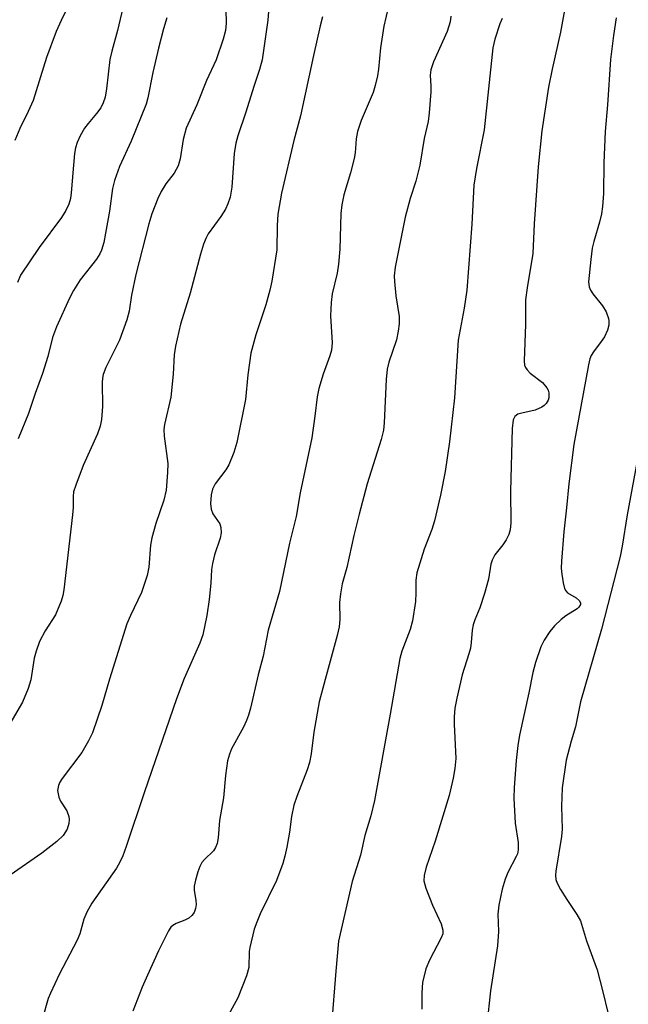
# Model space of a CAD drawing. Units: inches. Extents: x 1201773 to 1207772, y 577456 to 581456.
# Drawn here: x 1201985 to 1202103, y 580887 to 581079 of the extents above; entities that cross this region are included whole.
import ezdxf

# ---------------------------------------------------------------- set-up
doc = ezdxf.new("R2010")
doc.units = ezdxf.units.IN
doc.header["$MEASUREMENT"] = 0
doc.layers.add('Undefined', color=1, linetype='Continuous')

msp = doc.modelspace()

# ---------------------------------------------------------------- linework, layer by layer
at = {"layer": 'Undefined'}
for points, elevation in [([(1202033.7, 581086.37), (1202033.13, 581078.82), (1202032.02, 581071.06), (1202031.52, 581069.21), (1202030.38, 581065.89), (1202028.85, 581060.89), (1202027.29, 581056.24), (1202026.9, 581054.83), (1202026.58, 581052.8), (1202026.14, 581046.21), (1202025.76, 581044.3), (1202025.36, 581042.97), (1202024.89, 581041.94), (1202023.94, 581040.49), (1202021.52, 581037.1), (1202021.13, 581036.35), (1202020.61, 581035.06), (1202020, 581033.17), (1202017.96, 581025.54), (1202016.12, 581019.49), (1202015.12, 581015.19), (1202014.85, 581013.48), (1202014.64, 581009.68), (1202014.18, 581005.22), (1202012.98, 580999.87), (1202012.84, 580998.88), (1202012.88, 580997.58), (1202013.63, 580992.28), (1202013.58, 580990.54), (1202013.3, 580987.06), (1202012.84, 580985.1), (1202011.25, 580980.57), (1202010.48, 580977.77), (1202010.24, 580976.34), (1202009.9, 580972.04), (1202009.62, 580970.39), (1202008.51, 580967.1), (1202006.31, 580962.62), (1202005.64, 580960.98), (1202002.21, 580950.18), (1202000.76, 580945.01), (1201998.89, 580939.65), (1201998.12, 580938.1), (1201996.84, 580935.87), (1201992.99, 580930.78), (1201992.55, 580930.06), (1201992.27, 580929.37), (1201992.11, 580928.39), (1201992.32, 580927.09), (1201992.67, 580926.35), (1201993.89, 580924.46), (1201994.3, 580923.32), (1201994.35, 580922.78), (1201994.29, 580921.95), (1201993.96, 580920.86), (1201993.21, 580919.6), (1201991.97, 580918.45), (1201989.04, 580916.18), (1201982.83, 580911.91)], 952), ([(1201995.96, 581085.48), (1201992.77, 581078.77), (1201991.81, 581076.62), (1201989.95, 581071.55), (1201987.32, 581063.12), (1201986.38, 581060.98), (1201984.75, 581057.65), (1201983.74, 581055.3)], 960), ([(1202024.89, 581083.55), (1202025.02, 581078.26), (1202024.88, 581076.8), (1202024.44, 581075.14), (1202023.05, 581071.06), (1202021.14, 581067.04), (1202019.31, 581062.32), (1202017.18, 581057.76), (1202016.63, 581055.52), (1202016.03, 581051.73), (1202015.61, 581050.4), (1202014.88, 581048.97), (1202013.22, 581046.89), (1202012.29, 581045.36), (1202011.65, 581044.03), (1202010.52, 581041.04), (1202009.91, 581039.08), (1202007.39, 581029.17), (1202006.54, 581025.16), (1202006.05, 581022.02), (1202005.6, 581020.29), (1202004.21, 581016.37), (1202001.55, 581010.98), (1202001.03, 581009.67), (1202000.88, 581008.92), (1202000.82, 581008.08), (1202000.9, 581003.38), (1202000.66, 581000.84), (1202000.42, 580999.53), (1201999.87, 580998.03), (1201997.12, 580991.89), (1201995.64, 580988.05), (1201995.23, 580986.73), (1201995.12, 580985.8), (1201995.14, 580983.66), (1201995.01, 580982.25), (1201993.31, 580967.62), (1201993.11, 580966.47), (1201992.78, 580965.37), (1201991.68, 580962.72), (1201989.66, 580959.58), (1201988.59, 580957.51), (1201987.9, 580955.64), (1201987.5, 580954.27), (1201986.85, 580950.05), (1201986.38, 580948.36), (1201985.25, 580945.64), (1201982.81, 580941.43)], 954), ([(1202004.81, 581081.21), (1202003.83, 581076.78), (1202002.67, 581072.8), (1202002.28, 581071.14), (1202001.64, 581065.45), (1202001.36, 581063.79), (1202001.01, 581062.71), (1202000.52, 581061.68), (1201999.73, 581060.58), (1201998.07, 581058.65), (1201997.38, 581057.73), (1201996.48, 581056.25), (1201995.91, 581054.96), (1201995.61, 581053.88), (1201995.42, 581052.77), (1201995.18, 581050.53), (1201994.78, 581045.14), (1201994.6, 581043.99), (1201994.29, 581042.88), (1201993.71, 581041.65), (1201992.86, 581040.27), (1201988.51, 581034.47), (1201984.88, 581029.04), (1201984.29, 581027.59)], 958), ([(1202056.69, 581081.58), (1202055.78, 581077.63), (1202055.11, 581073.41), (1202054.77, 581069.29), (1202054.57, 581067.95), (1202054.1, 581066.07), (1202053.68, 581064.73), (1202051.37, 581059.22), (1202050.67, 581057.1), (1202050.36, 581055.67), (1202050.18, 581052.91), (1202050.02, 581051.8), (1202049.27, 581049.02), (1202047.98, 581044.73), (1202047.57, 581042.8), (1202047.37, 581041.1), (1202047.17, 581034.13), (1202046.91, 581031.17), (1202046.65, 581029.41), (1202045.67, 581025.42), (1202045.48, 581023.7), (1202045.4, 581021.12), (1202045.68, 581015.81), (1202045.56, 581014.4), (1202045.26, 581013.26), (1202043.93, 581009.68), (1202043.07, 581006.89), (1202042.78, 581005.3), (1202042.34, 581001.52), (1202041.71, 580997.25), (1202039.48, 580986.56), (1202038.67, 580981.92), (1202037.37, 580976.7), (1202035.4, 580967.3), (1202033.18, 580959.72), (1202032.21, 580954.62), (1202031.28, 580950.99), (1202029.76, 580944.51), (1202029.38, 580943.12), (1202028.98, 580942.08), (1202028.38, 580940.81), (1202026.08, 580936.53), (1202025.68, 580935.51), (1202025.3, 580934.22), (1202024.87, 580931.33), (1202024.5, 580926.96), (1202023.69, 580922.57), (1202023.44, 580919.16), (1202023.25, 580918.05), (1202022.94, 580917.32), (1202022.52, 580916.66), (1202020.77, 580914.94), (1202020.28, 580914.33), (1202019.89, 580913.59), (1202019.5, 580912.52), (1202018.99, 580910.88), (1202018.76, 580909.77), (1202018.76, 580908.94), (1202019.07, 580906.97), (1202019.13, 580906.14), (1202019.05, 580905.35), (1202018.79, 580904.62), (1202018.31, 580903.99), (1202017.71, 580903.48), (1202016.93, 580903.09), (1202015.28, 580902.45), (1202014.6, 580902.05), (1202014.23, 580901.72), (1202013.73, 580901.04), (1202011.78, 580897.13), (1202009.64, 580892.38), (1202008.6, 580889.99), (1202006.76, 580885.35)], 948), ([(1202091.05, 581080.75), (1202090.28, 581076.46), (1202088.62, 581069.24), (1202087.91, 581065.75), (1202086.62, 581057.2), (1202085.93, 581050.2), (1202085.14, 581039.03), (1202084.86, 581033.25), (1202083.74, 581026.58), (1202083.46, 581024.25), (1202083.44, 581019.38), (1202083.15, 581012.32), (1202083.26, 581011.48), (1202083.46, 581010.99), (1202083.75, 581010.55), (1202084.37, 581009.93), (1202086.72, 581008.05), (1202087.6, 581007.01), (1202087.86, 581006.56), (1202088, 581006.08), (1202087.98, 581005.1), (1202087.84, 581004.62), (1202087.45, 581003.96), (1202087.1, 581003.58), (1202086.65, 581003.25), (1202085.33, 581002.67), (1202082.73, 581002.11), (1202081.93, 581001.87), (1202081.33, 581001.46), (1202081.01, 581000.8), (1202080.84, 580999.09), (1202080.51, 580986.89), (1202080.55, 580980.68), (1202080.44, 580979.33), (1202080.18, 580978.38), (1202079.67, 580977.35), (1202079.03, 580976.38), (1202077.46, 580974.44), (1202076.94, 580973.42), (1202076.69, 580972.58), (1202076.18, 580969.66), (1202075.4, 580966.86), (1202074.54, 580964.07), (1202073.56, 580961.75), (1202073.22, 580960.75), (1202073.02, 580959.71), (1202072.85, 580957.34), (1202072.67, 580956.21), (1202072.38, 580955.12), (1202071.06, 580951.02), (1202070, 580946.47), (1202069.67, 580944.49), (1202069.5, 580942.79), (1202069.49, 580941.34), (1202069.81, 580934.69), (1202069.65, 580932.74), (1202069.34, 580930.83), (1202068.52, 580927.45), (1202065.79, 580918.54), (1202064.04, 580913.43), (1202063.66, 580911.85), (1202063.62, 580910.79), (1202063.98, 580909.38), (1202065.25, 580906.03), (1202066.99, 580902.37), (1202067.31, 580901.17), (1202067.27, 580900.45), (1202066.99, 580899.66), (1202064.7, 580895.26), (1202063.99, 580893.63), (1202063.36, 580890.94), (1202063.2, 580888.93), (1202063.17, 580885.7)], 942), ([(1202013.42, 581079.31), (1202012.75, 581077.11), (1202011.81, 581073.37), (1202010.69, 581068.6), (1202009.73, 581063.66), (1202009.39, 581062.41), (1202006.45, 581055.19), (1202004.17, 581050.24), (1202003.18, 581047.52), (1202002.84, 581045.99), (1202002.22, 581041.53), (1202001.48, 581037.22), (1202001.1, 581035.43), (1202000.65, 581033.92), (1202000.34, 581033.18), (1201999.72, 581032.19), (1201996.54, 581028.12), (1201995.21, 581026.05), (1201994.43, 581024.53), (1201991.9, 581018.94), (1201991.1, 581016.85), (1201990.21, 581013.17), (1201989.13, 581009.82), (1201987.72, 581005.92), (1201986.42, 581002), (1201984.42, 580997.07)], 956), ([(1202043.78, 581079.45), (1202043.35, 581077.72), (1202042.04, 581071.95), (1202039.54, 581060.13), (1202038.19, 581055.34), (1202035.82, 581045.07), (1202035.07, 581040.97), (1202034.94, 581038.74), (1202034.87, 581033.99), (1202033.91, 581027.85), (1202033.54, 581026.12), (1202032.75, 581023.25), (1202030.77, 581017.4), (1202029.84, 581013.81), (1202029.22, 581009.58), (1202028.77, 581004.74), (1202027.08, 580996.34), (1202026.51, 580994.43), (1202025.5, 580992.03), (1202024.92, 580991.05), (1202022.86, 580988.3), (1202022.37, 580987.27), (1202022.06, 580986.18), (1202021.92, 580984.44), (1202022.05, 580983.36), (1202022.42, 580982.47), (1202023.75, 580980.5), (1202023.97, 580979.77), (1202024.06, 580978.74), (1202023.86, 580977.67), (1202022.72, 580974.45), (1202022.32, 580972.72), (1202022.16, 580971.55), (1202022.04, 580968.92), (1202021.72, 580965.74), (1202021.23, 580962.6), (1202020.43, 580958.84), (1202019.89, 580957.18), (1202016.83, 580950.31), (1202015.31, 580946.33), (1202009.07, 580928.18), (1202005.51, 580917.5), (1202004.81, 580915.64), (1202004.26, 580914.41), (1202003.58, 580913.24), (1201998.82, 580906.45), (1201997.79, 580904.65), (1201997.21, 580903.3), (1201996.43, 580900.45), (1201995.95, 580899.2), (1201992.42, 580892.49), (1201990.69, 580888.86), (1201990.29, 580887.78), (1201989.14, 580883.88)], 950), ([(1202068.83, 581079.59), (1202068.7, 581078.47), (1202068.16, 581076.61), (1202065.48, 581070.68), (1202064.93, 581069.14), (1202064.81, 581068.1), (1202064.95, 581065.97), (1202064.93, 581064.81), (1202064.63, 581060.74), (1202064.42, 581059.04), (1202063.63, 581055.72), (1202062.84, 581050.51), (1202062.01, 581047.38), (1202060.94, 581044.04), (1202059.96, 581040.37), (1202058, 581030.61), (1202057.82, 581028.93), (1202057.84, 581027.81), (1202058.13, 581025.02), (1202058.76, 581020.95), (1202058.78, 581019.52), (1202058.58, 581018.1), (1202058.23, 581016.41), (1202056.75, 581012.05), (1202056.41, 581010.7), (1202056.24, 581008.67), (1202055.84, 581000.19), (1202055.69, 580998.8), (1202055.25, 580996.94), (1202052.55, 580988.28), (1202050.96, 580982.4), (1202049.91, 580978.23), (1202048.56, 580971.99), (1202047.67, 580968.77), (1202047.32, 580966.8), (1202047.11, 580965.11), (1202047.19, 580961.81), (1202047.08, 580960.36), (1202046.69, 580958.67), (1202044.3, 580950.11), (1202043.19, 580945.76), (1202042.11, 580939.8), (1202041.58, 580935.58), (1202041.24, 580933.87), (1202040.82, 580932.47), (1202038.79, 580927.23), (1202038.24, 580925.56), (1202037.74, 580923.33), (1202037.37, 580920.27), (1202036.85, 580917.33), (1202036.49, 580915.58), (1202036.07, 580914.17), (1202034.8, 580910.84), (1202031.67, 580904.37), (1202030.97, 580902.72), (1202030.5, 580901.35), (1202029.61, 580897.79), (1202029.51, 580896.96), (1202029.42, 580893.89), (1202028.98, 580892.24), (1202027.3, 580887.95), (1202024.67, 580883.19)], 946), ([(1202078.91, 581079.18), (1202078.45, 581078.1), (1202077.45, 581075.09), (1202077.06, 581073.4), (1202075.38, 581057.43), (1202073.89, 581049.87), (1202073.38, 581046.61), (1202072.97, 581038.99), (1202072, 581026.11), (1202071.46, 581022.62), (1202070.3, 581016.37), (1202069.58, 581005.1), (1202068.61, 580996.52), (1202067.77, 580990.73), (1202066.84, 580986.11), (1202065.68, 580981.05), (1202065.13, 580979.36), (1202063.64, 580975.56), (1202062.24, 580970.9), (1202062.05, 580969.51), (1202062.04, 580967.02), (1202061.93, 580965.31), (1202061.36, 580961.53), (1202060.94, 580959.85), (1202059.3, 580955.61), (1202058.91, 580954.2), (1202057.03, 580943.31), (1202053.94, 580926.45), (1202053.22, 580923.47), (1202052.06, 580919.64), (1202051.21, 580915.76), (1202049.58, 580910.67), (1202046.95, 580898.98), (1202046.39, 580893.13), (1202045.59, 580882.59)], 944), ([(1202101.15, 581079.3), (1202100.59, 581075.85), (1202100.05, 581071.16), (1202099.44, 581062.3), (1202098.99, 581057.08), (1202098.7, 581050.97), (1202098.66, 581045), (1202098.46, 581042.45), (1202098.27, 581041.04), (1202097.9, 581039.36), (1202096.77, 581035.64), (1202096.47, 581034.31), (1202096.16, 581032.07), (1202095.75, 581027.75), (1202095.86, 581026.75), (1202096.11, 581026.08), (1202096.56, 581025.42), (1202098.47, 581023.06), (1202099.16, 581021.88), (1202099.62, 581020.61), (1202099.7, 581020.09), (1202099.69, 581019.3), (1202099.45, 581018.27), (1202098.84, 581017.02), (1202098.22, 581016.07), (1202096.69, 581014.04), (1202096.28, 581013.36), (1202096.01, 581012.7), (1202095.72, 581011.55), (1202092.87, 580995.95), (1202091.86, 580988.28), (1202091.46, 580983.59), (1202090.91, 580978.93), (1202090.46, 580973.17), (1202090.42, 580971.8), (1202090.52, 580970.65), (1202090.77, 580968.94), (1202091.05, 580967.87), (1202091.3, 580967.41), (1202091.66, 580967.04), (1202093.31, 580966.02), (1202093.9, 580965.54), (1202094.15, 580965.05), (1202094.14, 580964.71), (1202093.86, 580964.19), (1202093.49, 580963.86), (1202091.33, 580962.51), (1202090.4, 580961.79), (1202089.1, 580960.57), (1202088.17, 580959.45), (1202087.09, 580957.75), (1202086.44, 580956.47), (1202085.4, 580953.43), (1202084.87, 580951.47), (1202084.11, 580947.52), (1202082.27, 580939.24), (1202081.93, 580937.2), (1202081.63, 580934.26), (1202081.21, 580928.98), (1202081.17, 580926.95), (1202081.4, 580922.06), (1202082.01, 580918.27), (1202082.02, 580916.86), (1202081.84, 580916.05), (1202081.64, 580915.51), (1202080.01, 580912.41), (1202079.46, 580911.08), (1202078.89, 580909.14), (1202078.21, 580906), (1202078.05, 580904.28), (1202078.15, 580900.91), (1202077.98, 580898.12), (1202076.63, 580889.29), (1202075.89, 580882.67)], 940), ([(1202105.21, 580992.8), (1202103.28, 580982.27), (1202102.32, 580976.13), (1202101.9, 580974.11), (1202098.24, 580959.9), (1202094.15, 580945.7), (1202093.21, 580940.85), (1202092.35, 580938.08), (1202091.39, 580934.35), (1202090.58, 580928.96), (1202090.47, 580925.3), (1202090.6, 580920.87), (1202090.43, 580919.44), (1202089.37, 580912.68), (1202089.3, 580911.87), (1202089.34, 580911.07), (1202089.61, 580910.31), (1202090.27, 580909.07), (1202091.47, 580907.14), (1202093.48, 580904.24), (1202094.14, 580902.95), (1202095.33, 580899.04), (1202097.39, 580893.39), (1202098.48, 580889.4), (1202099.59, 580884.82)], 938)]:
    msp.add_lwpolyline(points, dxfattribs=dict(at, elevation=elevation))

doc.saveas('drawing.dxf')
